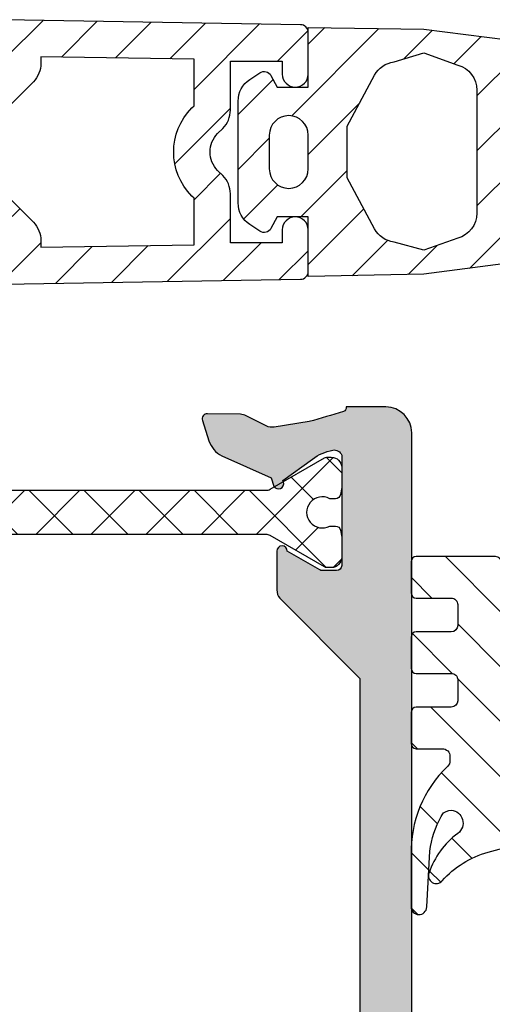
# Model space of a CAD drawing. Units: millimetres. Extents: x 772 to 34398, y -3322 to 9934.
# Drawn here: x 32323 to 32341, y 91 to 129 of the extents above; entities that cross this region are included whole.
import ezdxf

# ---------------------------------------------------------------- set-up
doc = ezdxf.new("R2010")
doc.units = ezdxf.units.MM
doc.header["$LTSCALE"] = 0.2
for name, color, linetype in [('RI-GASKET', 7, 'Continuous'), ('RI-HATCH-I', 4, 'Continuous'), ('RI-HATCH-P', 7, 'Continuous'), ('RI-HATCH-PI', 4, 'Continuous'), ('RI-LAYOUT', 6, 'Continuous'), ('RI-PROFILE', 7, 'Continuous'), ('RI-TEXT-TECHN', 7, 'Continuous')]:
    doc.layers.add(name, color=color, linetype=linetype)

# ---------------------------------------------------------------- blocks, each defined once
blk = doc.blocks.new('809523V')
at = {"layer": 'RI-HATCH-I'}
h = blk.add_hatch(dxfattribs=at)
h.set_pattern_fill('_U', color=256, scale=1.5, angle=135, style=0, pattern_type=0)
h.set_pattern_definition([(135, (8.786559955517475, -8.623191075445447), (-1.060660171779821, -1.060660171779821), [])])
edge = h.paths.add_edge_path(flags=16)
edge.add_arc((-0.75, 0.6642956814070544), 0.7500000000024941, 0.00014776501052438107, 179.9998522349896, ccw=False)
edge.add_line((0, 0.6642976156464897), (0, -0.6357023843535217))
edge.add_arc((-0.75, -0.6357004501140295), 0.7500000000024941, 180.0001477650104, 359.9998522349896, ccw=False)
edge.add_line((-1.5, -0.6357023843534648), (-1.5, 0.6642976156465465))
edge = h.paths.add_edge_path()
edge.add_line((-2.699999999999989, 1.975297615646525), (-2.699999999999989, -1.9467023843535))
edge.add_arc((-1.700951424447624, -1.946393513007195), 0.999048623298545, 180.017713877408, 236.7310034016741)
edge.add_line((-2.248999999999967, -2.78170238435348), (-1.863999999999976, -3.035702384353499))
edge.add_arc((-1.698950726186922, -2.787712469464566), 0.297893035623253, 236.3543156451226, 331.9700204655082)
edge.add_line((-1.435999999999979, -2.927702384353495), (-1.199999999999989, -2.485702384353488))
edge.add_line((-1.199999999999989, -2.485702384353488), (0, -2.485702384353488))
edge.add_line((0, -2.485702384353488), (0, -4.785702384353499))
edge.add_line((0, -4.785702384353499), (4.457483477289941, -4.710935284570155))
edge.add_line((4.457483477289941, -4.710935284570155), (8.5, -4.200000000000045))
edge.add_line((8.5, -4.199999999999989), (8.5, -1))
edge.add_line((8.5, -1), (8.199999999999989, 0))
edge.add_line((8.199999999999989, 0), (8.5, 1))
edge.add_line((8.5, 1), (8.5, 4.199999999999989))
edge.add_line((8.5, 4.199999999999989), (4.457483477289941, 4.724143216468633))
edge.add_line((4.457483477289941, 4.72414321646869), (0, 4.814297615646524))
edge.add_line((0, 4.814297615646467), (0, 2.514297615646512))
edge.add_line((0, 2.514297615646512), (-1.199999999999989, 2.514297615646512))
edge.add_line((-1.199999999999989, 2.514297615646512), (-1.435999999999979, 2.95629761564652))
edge.add_arc((-1.698950726186865, 2.816307700757591), 0.2978930356232261, 388.029979534497, 483.6456843548472)
edge.add_line((-1.863999999999805, 3.064297615646581), (-2.248999999999967, 2.810297615646448))
edge.add_arc((-1.701361047609907, 1.975209989864538), 0.9986389562344558, 123.2563101509628, 179.9949725699585)
edge = h.paths.add_edge_path(flags=16)
edge.add_arc((3.437186379133607, 2.496179733616088), 1.000000000000015, 97.53547966370097, 151.6199793416688)
edge.add_line((2.557372007071024, 2.971497175661113), (1.5, 1.014297615646512))
edge.add_line((1.5, 1.014297615646512), (1.5, -0.9857023843534876))
edge.add_line((1.5, -0.9857023843534876), (2.557372007071024, -2.942901944368089))
edge.add_arc((3.437186379133607, -2.467584502323064), 1.000000000000038, 208.3800206583311, 262.4645203362991)
edge.add_line((3.30604627268707, -3.458948346974068), (4.457483477289941, -3.811654378612843))
edge.add_line((4.457483477289941, -3.811654378612843), (5.759446998364751, -3.332524330903937))
edge.add_arc((5.499999999999943, -2.366766982995273), 1.000000000000015, 285.0372515233072, 360)
edge.add_line((6.5, -2.366766982995273), (6.5, 2.36676698299533))
edge.add_arc((5.5, 2.36676698299533), 1, 359.9999999999984, 434.9627484766923)
edge.add_line((5.759446998364808, 3.332524330903937), (4.457483477289941, 3.79537777831041))
edge.add_line((4.457483477289941, 3.79537777831041), (3.30604627268707, 3.48754357826715))
at = {"layer": 'RI-GASKET'}
for points in [[(-2.699999999999989, 1.975297615646525), (-2.699999999999989, -1.9467023843535, 0.2526363686681383), (-2.248999999999967, -2.78170238435348), (-1.863999999999976, -3.035702384353499, 0.4432209877614151), (-1.435999999999979, -2.927702384353495), (-1.199999999999989, -2.485702384353488), (0, -2.485702384353488), (0, -4.785702384353499), (4.457483477289941, -4.710935284570155), (8.5, -4.199999999999989), (8.5, -1), (8.199999999999989, 0), (8.5, 1), (8.5, 4.199999999999989), (4.457483477289941, 4.72414321646869), (0, 4.814297615646467), (0, 2.514297615646512), (-1.199999999999989, 2.514297615646512), (-1.435999999999979, 2.95629761564652, 0.4432209877612348), (-1.863999999999805, 3.064297615646581), (-2.248999999999967, 2.810297615646505, 0.2527541481907946)], [(3.30604627268707, 3.487543578267093, 0.2404687440435312), (2.557372007071024, 2.971497175661113), (1.5, 1.014297615646512), (1.5, -0.9857023843534876), (2.557372007071024, -2.942901944368089, 0.2404687440435313), (3.30604627268707, -3.458948346974068), (4.457483477289941, -3.811654378612843), (5.759446998364751, -3.332524330903937, 0.3392729990264369), (6.5, -2.366766982995273), (6.5, 2.36676698299533, 0.3392729990264372), (5.759446998364808, 3.332524330903937), (4.457483477289941, 3.79537777831041)], [(-1.5, 0.6642976156464897, -0.999997421017363), (0, 0.6642976156464897), (0, -0.6357023843534648, -0.9999974210173619), (-1.5, -0.6357023843534648)]]:
    blk.add_lwpolyline(points, format="xyb", close=True, dxfattribs=at)
blk = doc.blocks.new('340070B')
at = {"layer": 'RI-HATCH-I'}
h = blk.add_hatch(dxfattribs=at)
h.set_pattern_fill('_U', color=256, scale=1.5, angle=45, style=0, pattern_type=0)
h.set_pattern_definition([(45, (-168.2959759220574, -76.70817136158783), (-1.060660171779821, 1.060660171779821), [])])
edge = h.paths.add_edge_path(flags=16)
edge.add_line((1.779999999999973, -7.801120740341844), (1.697000000000003, -7.718120740341845))
edge.add_arc((-2.842170943040401e-14, -9.415122158426513), 2.399921418084658, 45.00002393937263, 134.9999760606264)
edge.add_line((-1.697000000000031, -7.718120740341817), (-1.78000000000003, -7.801120740341844))
edge.add_line((-1.78000000000003, -7.801120740341844), (-3.572000000000031, -7.801120740341844))
edge.add_line((-3.572000000000031, -7.801120740341844), (-3.670000000000016, -1.90112074034181))
edge.add_line((-3.670000000000016, -1.90112074034181), (-3.415999999999997, -1.901120740341838))
edge.add_arc((-3.41569696143867, -0.8999536799371697), 1.001167106267328, 269.9826574097868, 314.980976502474)
edge.add_line((-2.708000000000027, -1.608120740341832), (-0.707000000000022, 0.3928792596581729))
edge.add_arc((-2.842170943040401e-14, -0.3141172872088305), 0.9998465468669969, 44.999860077489075, 135.0001399225103, ccw=False)
edge.add_line((0.7069999999999652, 0.3928792596581587), (2.70799999999997, -1.608120740341832))
edge.add_arc((3.415696961438641, -0.8999536799371413), 1.001167106267355, 225.019023497526, 270.0173425902132)
edge.add_line((3.415999999999968, -1.901120740341838), (3.669999999999959, -1.90112074034181))
edge.add_line((3.669999999999959, -1.90112074034181), (3.571999999999974, -7.801120740341844))
edge.add_line((3.571999999999974, -7.801120740341844), (1.779999999999973, -7.801120740341844))
edge = h.paths.add_edge_path()
edge.add_line((-2.449999999999989, -0.2001207403418164), (-2.450000000000017, 2.898879259658202))
edge.add_arc((-2.450000000000017, 2.998879259658196), 0.09999999999999432, 90, 270, ccw=False)
edge.add_line((-2.450000000000017, 3.09887925965819), (-2.450000000000017, 5.898979259658176))
edge.add_arc((-2.450000000000045, 5.998979259658171), 0.09999999999999432, 89.99999999998369, 270.00000000001626, ccw=False)
edge.add_line((-2.450000000000017, 6.098979259658165), (-2.450000000000017, 8.99897925965817))
edge.add_line((-2.450000000000017, 8.99897925965817), (-1.489000000000004, 10.9836792596582))
edge.add_arc((0, 10.39947414294389), 1.599505116714292, 21.422425331972704, 158.5775746680268, ccw=False)
edge.add_line((1.489000000000004, 10.98367925965819), (2.44999999999996, 8.99897925965817))
edge.add_line((2.44999999999996, 8.99897925965817), (2.44999999999996, 6.098979259658194))
edge.add_arc((2.44999999999996, 5.998979259658185), 0.1000000000000085, -90.00000000001631, 90, ccw=False)
edge.add_line((2.449999999999932, 5.898979259658176), (2.44999999999996, 3.098879259658162))
edge.add_arc((2.449999999999989, 2.998879259658167), 0.09999999999999432, -90.00000000001631, 90.00000000001631, ccw=False)
edge.add_line((2.44999999999996, 2.898879259658173), (2.44999999999996, -0.2011207403418211))
edge.add_arc((2.750006945919807, -0.201113794421957), 0.3000069460002549, 180.0013265422631, 269.9986734577423)
edge.add_line((2.749999999999972, -0.5011207403418041), (4.093999999999966, -0.5011207403418325))
edge.add_arc((4.594007161278995, -0.5020078333550089), 0.5000079482011534, 0.445425454569488, 179.8983481911889, ccw=False)
edge.add_line((5.093999999999937, -0.4981207403418466), (4.903999999999968, -11.90512074034183))
edge.add_arc((4.60390406438836, -11.900996481276), 0.3001242743988708, 270.01831476562757, 359.2126259152041, ccw=False)
edge.add_line((4.603999999999985, -12.20112074034182), (2.999999999999972, -12.20112074034182))
edge.add_arc((2.999999999999972, -11.70112074034182), 0.5, 90, 270, ccw=False)
edge.add_line((2.999999999999972, -11.20112074034182), (3.499999999999972, -11.20112074034182))
edge.add_line((3.499999999999972, -11.20112074034182), (3.499999999999972, -9.201120740341821))
edge.add_line((3.499999999999972, -9.201120740341821), (1.614000000000004, -9.201120740341821))
edge.add_arc((1.614196642308656, -8.201161606853034), 0.9999591528236754, 224.9903771189265, 269.9887327653332, ccw=False)
edge.add_line((0.9069999999999823, -8.9081207403418), (0.7069999999999936, -8.708120740341826))
edge.add_arc((-2.842170943040401e-14, -9.41511728720883), 0.999846546867017, 44.99986007748852, 135.0001399225103)
edge.add_line((-0.707000000000022, -8.708120740341826), (-0.9070000000000391, -8.908120740341815))
edge.add_arc((-1.614196642308713, -8.201161606853006), 0.9999591528237087, 270.01126723466837, 315.0096228810717, ccw=False)
edge.add_line((-1.614000000000033, -9.201120740341821), (-3.500000000000028, -9.201120740341821))
edge.add_line((-3.500000000000028, -9.201120740341821), (-3.500000000000028, -11.20112074034182))
edge.add_line((-3.500000000000028, -11.20112074034182), (-3.000000000000028, -11.20112074034182))
edge.add_arc((-3.000000000000028, -11.70112074034182), 0.5, -90, 90, ccw=False)
edge.add_line((-3.000000000000028, -12.20112074034182), (-4.604000000000042, -12.20112074034182))
edge.add_arc((-4.603904064388388, -11.90099648127597), 0.3001242743989048, 180.7873740848012, 269.981685234367, ccw=False)
edge.add_line((-4.904000000000025, -11.90512074034183), (-5.094000000000023, -0.5041207403418184))
edge.add_arc((-4.594013378143131, -0.4981342799917599), 0.5000224592389713, 0.34531278629577855, 180.6859834005424, ccw=False)
edge.add_line((-4.093999999999937, -0.4951207403418323), (-2.751000000000033, -0.5001207403418277))
edge.add_arc((-2.750025708449897, -0.2000966128637742), 0.3000257094200295, 269.8139396385122, 359.9953924229774)
edge = h.paths.add_edge_path(flags=16)
edge.add_line((1.649999999999977, 1.022879259658168), (1.649999999999977, 9.274479259658165))
edge.add_line((1.649999999999977, 9.274479259658165), (0.9309999999999832, 10.7643792596582))
edge.add_arc((-0.001226262368987818, 10.39696109031443), 1.002018919688817, 21.51087860551941, 161.0609042960648)
edge.add_line((-0.9490000000000407, 10.72217925965816), (-1.650000000000034, 9.274679259658171))
edge.add_line((-1.650000000000034, 9.274679259658171), (-1.650000000000034, 1.022879259658168))
edge.add_arc((-1.350090969010722, 1.022923711858823), 0.2999090342836411, 180.0084923200229, 315.0062838818622)
edge.add_line((-1.138000000000062, 0.8108792596581935), (-1.131000000000029, 0.8178792596581843))
edge.add_arc((-2.842170943040401e-14, -0.3131396520116709), 1.59948891166987, 45.00047902290322, 134.9995209770968, ccw=False)
edge.add_line((1.130999999999972, 0.8178792596581843), (1.137999999999977, 0.8108792596581793))
edge.add_arc((1.350090969010608, 1.022923711858809), 0.2999090342836203, 224.9937161181416, 359.9915078062713)
edge.add_line((1.650000000000006, 1.022879260319229), (1.649999999999977, 1.022879259658168))
at = {"layer": 'RI-PROFILE'}
blk.add_lwpolyline([(-2.449999999999989, -0.2001207403418164), (-2.450000000000017, 2.898879259658202, -0.9999999999999999), (-2.450000000000017, 3.09887925965819), (-2.450000000000017, 5.898979259658176, -1.000000000000284), (-2.450000000000017, 6.098979259658165), (-2.450000000000017, 8.99897925965817), (-1.489000000000004, 10.9836792596582, -0.6818670248488782), (1.489000000000004, 10.98367925965819), (2.44999999999996, 8.99897925965817), (2.44999999999996, 6.098979259658194, -1.000000000000142), (2.449999999999932, 5.898979259658176), (2.44999999999996, 3.098879259658162, -1.000000000000284), (2.44999999999996, 2.898879259658173), (2.44999999999996, -0.2011207403418211, 0.4141999999999913), (2.749999999999972, -0.5011207403418041), (4.093999999999966, -0.5011207403418325, -0.99523721033483), (5.093999999999937, -0.4981207403418466), (4.903999999999968, -11.90512074034183, -0.4101008921910945), (4.603999999999985, -12.20112074034182), (2.999999999999972, -12.20112074034182, -0.9999999999999999), (2.999999999999972, -11.20112074034182), (3.499999999999972, -11.20112074034182), (3.499999999999972, -9.201120740341821), (1.614000000000004, -9.201120740341821, -0.1989049086633436), (0.9069999999999823, -8.9081207403418), (0.7069999999999936, -8.708120740341826, 0.4142149929278647), (-0.707000000000022, -8.708120740341826), (-0.9070000000000391, -8.908120740341815, -0.1989049086633287), (-1.614000000000033, -9.201120740341821), (-3.500000000000028, -9.201120740341821), (-3.500000000000028, -11.20112074034182), (-3.000000000000028, -11.20112074034182, -0.9999999999999999), (-3.000000000000028, -12.20112074034182), (-4.604000000000042, -12.20112074034182, -0.4101008921910396), (-4.904000000000025, -11.90512074034183), (-5.094000000000023, -0.5041207403418184, -1.00297733981911), (-4.093999999999937, -0.4951207403418323), (-2.751000000000033, -0.5001207403418277, 0.4151414446118713), (-2.449999999999989, -0.2001207401481082)], format="xyb", dxfattribs=at)
for points in [[(1.649999999999977, 1.022879259658168), (1.649999999999977, 9.274479259658165), (0.9309999999999832, 10.7643792596582, 0.697285539859832), (-0.9490000000000407, 10.72217925965816), (-1.650000000000034, 9.274679259658171), (-1.650000000000034, 1.022879259658168, 0.6681646997075134), (-1.138000000000062, 0.8108792596581935), (-1.131000000000029, 0.8178792596581843, -0.4142086648983327), (1.130999999999972, 0.8178792596581843), (1.137999999999977, 0.8108792596581793, 0.6681647005045585), (1.650000000000006, 1.022879260319229)], [(1.779999999999973, -7.801120740341844), (1.697000000000003, -7.718120740341845, 0.4142133176193102), (-1.697000000000031, -7.718120740341817), (-1.78000000000003, -7.801120740341844), (-3.572000000000031, -7.801120740341844), (-3.670000000000016, -1.90112074034181), (-3.415999999999997, -1.901120740341838, 0.1989047428575027), (-2.708000000000027, -1.608120740341832), (-0.707000000000022, 0.3928792596581729, -0.4142149929278585), (0.7069999999999652, 0.3928792596581587), (2.70799999999997, -1.608120740341832, 0.1989047428575057), (3.415999999999968, -1.901120740341838), (3.669999999999959, -1.90112074034181), (3.571999999999974, -7.801120740341844)]]:
    blk.add_lwpolyline(points, format="xyb", close=True, dxfattribs=at)
blk = doc.blocks.new('0809740v2')
at = {"layer": 'RI-HATCH-I'}
h = blk.add_hatch(dxfattribs=at)
h.set_pattern_fill('_U', color=256, scale=1.5, angle=404.9999999999999, style=0, pattern_type=0)
h.set_pattern_definition([(44.99999999999999, (59.27498962336836, -52.77013756567482), (-1.060660171779821, 1.060660171779821), [])])
edge = h.paths.add_edge_path(flags=16)
edge.add_arc((-0.5724999999999909, -2.25), 0.75, 90, 270)
edge.add_line((-0.5724999999999909, -3), (0.7274999999999636, -3))
edge.add_arc((0.7274999999999636, -2.25), 0.75, 270, 450)
edge.add_line((0.7274999999999636, -1.5), (-0.5724999999999909, -1.5))
edge = h.paths.add_edge_path()
edge.add_line((5.193068734892677, -5.153266604495514), (5.159806210070883, -5.04437000152285))
edge.add_line((5.159806210070883, -5.04437000152285), (5.142601178861014, -4.946935834867588))
edge.add_arc((5.639920629787468, -4.996894059912563), 0.4998224289879702, 36.80468219037459, 174.2635966073366, ccw=False)
edge.add_arc((8.57033667502759, -2.829433393485488), 3.145076520656174, 216.4379142169135, 251.2992431685945)
edge.add_arc((7.673574586726659, -5.530010944491039), 0.3000000000000146, 248.1548835864728, 409.4228613086075)
edge.add_arc((10.27536001246892, -2.564698411499251), 3.644939779122506, 195.3849058685948, 228.6795390449219, ccw=False)
edge.add_line((6.761035449359269, -3.531708679569761), (6.215837302863179, -1.499999999999943))
edge.add_line((6.215837302863179, -1.499999999999943), (5.308868462981877, 0.3222040098494858))
edge.add_arc((5.034886383318451, 0.2000000000000455), 0.2999999999999636, 24.03826723488935, 195.0211379462607)
edge.add_line((4.745137300732949, 0.1222473849903167), (5.48168112971257, -2.622520732507667))
edge.add_arc((5.191858833971082, -2.699999999999932), 0.3000000000000068, -90, 14.967092289364075, ccw=False)
edge.add_line((5.191858833971082, -2.999999999999943), (2.577499999999986, -2.999999999999943))
edge.add_line((2.577499999999986, -2.999999999999943), (2.577499999999986, -1.80299999999994))
edge.add_line((2.577499999999986, -1.80299999999994), (3.018500000000017, -1.564000000000021))
edge.add_arc((2.876633351282067, -1.299099513503108), 0.3004969446845734, 298.171140124317, 404.8965716184285)
edge.add_line((3.089500000000157, -1.086999999999819), (2.594500000000039, -0.5919999999999277))
edge.add_arc((1.887701598483318, -1.301417705042638), 1.001417725334767, 45.10596890226608, 90.01153438972923)
edge.add_line((1.887500000000045, -0.3000000000000682), (-1.732499999999959, -0.3000000000000682))
edge.add_arc((-1.732526027658082, -1.301842802896488), 1.001842803234516, 89.99851146811015, 134.8839852399047)
edge.add_line((-2.439499999999953, -0.5919999999999845), (-2.935500000000047, -1.088000000000079))
edge.add_arc((-2.722611394831347, -1.299243740394729), 0.2999091130102537, 135.222202663689, 241.9805670537605)
edge.add_line((-2.863499999999931, -1.564000000000078), (-2.422500000000014, -1.800000000000068))
edge.add_line((-2.422500000000014, -1.800000000000068), (-2.422500000000014, -3))
edge.add_line((-2.422500000000014, -3), (-4.372499999999945, -3))
edge.add_arc((-4.372499999999945, -3.25), 0.25, 90, 180)
edge.add_line((-4.622499999999945, -3.25), (-4.622499999999945, -6.299999999999841))
edge.add_arc((-4.422496280628707, -6.299996280628704), 0.2000037194058224, 180.0010655015277, 269.9989344984723)
edge.add_line((-4.422499999999843, -6.499999999999943), (-3.222499999999968, -6.5))
edge.add_arc((-3.222503719370934, -6.299996280628989), 0.200003719405595, 270.0010655014788, 359.9989344985538)
edge.add_line((-3.022499999999923, -6.299999999999841), (-3.02249999999998, -4.950000000000045))
edge.add_arc((-2.77249999999998, -4.950000000000045), 0.25, 90, 180, ccw=False)
edge.add_line((-2.77249999999998, -4.700000000000045), (-1.972499999999968, -4.700000000000045))
edge.add_arc((-1.972499999999968, -4.950000000000045), 0.25, 0, 90, ccw=False)
edge.add_line((-1.722499999999968, -4.950000000000045), (-1.722499999999968, -6.299999999999841))
edge.add_arc((-1.522496280629127, -6.299996280629045), 0.2000037194054245, 180.00106550143, 269.9989344985538)
edge.add_line((-1.52249999999998, -6.499999999999886), (-0.3224999999998772, -6.499999999999773))
edge.add_arc((-0.3225037193706157, -6.299996280629102), 0.2000037194052539, 270.0010655014137, 359.9989344985863)
edge.add_line((-0.1224999999999454, -6.299999999999841), (-0.1224999999999454, -4.950000000000045))
edge.add_arc((0.1275000000000546, -4.950000000000045), 0.25, 90, 180, ccw=False)
edge.add_line((0.1275000000000546, -4.700000000000045), (0.9274999999999523, -4.700000000000045))
edge.add_arc((0.9274999999999523, -4.950000000000045), 0.25, 1.3017142919125035e-11, 90, ccw=False)
edge.add_line((1.177499999999952, -4.949999999999989), (1.177500000000236, -6.299999999999784))
edge.add_arc((1.37750371937102, -6.299996280629045), 0.2000037194053676, 180.0010655014137, 269.9989344985374)
edge.add_line((1.377500000000111, -6.499999999999829), (2.577500000000043, -6.499999999999829))
edge.add_arc((2.577496280628736, -6.299996280628477), 0.2000037194059361, 270.0010655015765, 359.9989344984235)
edge.add_line((2.777500000000089, -6.299999999999784), (2.777500000000032, -5.300024560546831))
edge.add_arc((3.077499999999986, -5.300024560546831), 0.2999999999999545, 89.99999999998909, 180, ccw=False)
edge.add_line((3.077500000000043, -5.000024560546819), (3.239386819472998, -5.000024560546819))
edge.add_arc((3.239386819472941, -5.300024560546774), 0.2999999999999545, 42.591675905664715, 89.99999999998909, ccw=False)
edge.add_arc((6.755305027588861, -1.934208059536957), 4.567344046448789, 223.8265946690845, 271.4937528712569)
edge.add_line((6.874366335471223, -6.499999999999943), (8.863783297180646, -6.499999999999943))
edge.add_arc((8.867015971071908, -6.198458077394719), 0.3015592500138944, 269.3857853204656, 448.6033040913382)
edge.add_line((8.874366335471223, -5.896988421521769), (6.720012383287667, -5.779405198704126))
edge.add_arc((7.301569961425116, -1.722409030748224), 4.098466435570501, 242.08256554610938, 261.84240313862244, ccw=False)
edge.add_line((5.382673253392454, -5.343909071808469), (5.329562594511344, -5.306867677334196))
edge.add_line((5.329562594511344, -5.306867677334196), (5.250419221438278, -5.24496886140065))
edge.add_line((5.250419221438278, -5.24496886140065), (5.193068734892677, -5.153266604495514))
at = {"layer": 'RI-GASKET'}
for points in [[(5.193068734892677, -5.153266604495514), (5.159806210070883, -5.04437000152285), (5.142601178861014, -4.946935834867588, -0.6838104542843062), (6.040119659942206, -4.697455924761584, 0.1532953781991422), (7.561944935355996, -5.808468878360543, 0.8485717335094696), (7.868715950429191, -5.302151671753847, -0.1463059514256113), (6.761035449359269, -3.531708679569761), (6.215837302863179, -1.499999999999943), (5.308868462981877, 0.3222040098494858, 0.9242518949172398), (4.745137300732949, 0.1222473849903167), (5.48168112971257, -2.622520732507667, -0.4929669324314417), (5.191858833971082, -2.999999999999943), (2.577499999999986, -2.999999999999943), (2.577499999999986, -1.80299999999994), (3.018500000000017, -1.564000000000021, 0.502539999999945), (3.089500000000157, -1.086999999999819), (2.594500000000039, -0.5919999999999277, 0.1984840510117675), (1.887500000000045, -0.3000000000000682), (-1.732499999999959, -0.3000000000000682, 0.1983929322412387), (-2.439499999999953, -0.5919999999999845), (-2.935500000000047, -1.088000000000079, 0.5027200000000671), (-2.863499999999931, -1.564000000000078), (-2.422500000000014, -1.800000000000068), (-2.422500000000014, -3), (-4.372499999999945, -3, 0.414213562373095), (-4.622499999999945, -3.25), (-4.622499999999945, -6.299999999999841, 0.4142026688317768), (-4.422499999999843, -6.499999999999943), (-3.222499999999968, -6.5, 0.4142026688324842), (-3.022499999999923, -6.299999999999841), (-3.02249999999998, -4.950000000000045, -0.4142135623731122), (-2.77249999999998, -4.700000000000045), (-1.972499999999968, -4.700000000000045, -0.414213562373095), (-1.722499999999968, -4.950000000000045), (-1.722499999999968, -6.299999999999841, 0.4142026688327755), (-1.52249999999998, -6.499999999999886), (-0.3224999999998772, -6.499999999999773, 0.4142026688329626), (-0.1224999999999454, -6.299999999999841), (-0.1224999999999454, -4.950000000000045, -0.4142135623731122), (0.1275000000000546, -4.700000000000045), (0.9274999999999523, -4.700000000000045, -0.4142135623730347), (1.177499999999952, -4.949999999999989), (1.177500000000236, -6.299999999999784, 0.414202668832609), (1.377500000000111, -6.499999999999829), (2.577500000000043, -6.499999999999829, 0.414202668831298), (2.777500000000089, -6.299999999999784), (2.777500000000032, -5.300024560546831, -0.4142135623731088), (3.077500000000043, -5.000024560546819), (3.239386819472998, -5.000024560546819, -0.2098597216618039), (3.460245444819861, -5.096993854470497, 0.2110391175442186), (6.874366335471223, -6.499999999999943), (8.863783297180646, -6.499999999999943, 0.993194771203593), (8.874366335471223, -5.896988421521769), (6.720012383287667, -5.779405198704126, -0.0864328327974191), (5.382673253392454, -5.343909071808469), (5.329562594511344, -5.306867677334196), (5.250419221438278, -5.24496886140065)], [(-0.5724999999999909, -1.5, 0.9999999999999999), (-0.5724999999999909, -3), (0.7274999999999636, -3, 0.9999999999999999), (0.7274999999999636, -1.5)]]:
    blk.add_lwpolyline(points, format="xyb", close=True, dxfattribs=at)
blk = doc.blocks.new('0e50538')
at = {"layer": 'RI-PROFILE'}
blk.add_lwpolyline([(26.06619999999998, -16.49735000000001), (0.9879334848041594, -16.49872500000001, -0.4142135623730948), (-0.01206651519584057, -15.49872500000001), (-0.01206651519584057, -13.96742157578123, 0.3876192390378555), (0.1632749999999987, -13.86672500000003, 0.008889844792610707), (0.5529158521135287, -12.54643120521183), (0.7685668148830018, -11.19376691491044, 0.1586152870109343), (0.7202653670437655, -10.88807954170596), (0.3280434231027698, -10.11830063403761, -0.1138667148718934), (0.2736070271876372, -9.900099330650647), (0.251440960197499, -8.62567486624556, -0.5150520565362476), (0.5132061526377356, -8.431984897412008), (1.288697636024779, -8.683957354625335, -0.1989094776477194), (1.870678621044704, -9.181027724970704), (2.721224382311533, -11.08410400247271), (3.040494054831811, -11.18784100748439, -0.9151399999999704), (2.882839433798409, -11.55720080560386), (2.81835780199367, -11.53624945338524), (1.995255912584753, -12.66924997397268, 0.1084499999999913), (1.651652062216357, -13.45492417745149, 0.3801536593737591), (1.8531750000096, -13.79872499993908), (6.091345000000047, -13.79872499999999, 0.4142082263897373), (6.291344999999978, -13.59872500000003), (6.291344999999978, -13.05232500000002, 0.1316556118353818), (6.264554999999973, -12.952325), (5.539874999999995, -11.698725, -1), (5.539874999999995, -11.29872500000002), (7.039874999999995, -11.29872500000002, -0.1762000000000069), (7.361091999999985, -11.41554900000003), (10.44699398974558, -14.49872500000001), (11.52626083179211, -14.49872500000001), (27.41470000000004, -14.49990000000003, 0.198477081877215)], format="xyb", dxfattribs=at)
blk = doc.blocks.new('0000880l')
at = {"layer": 'RI-HATCH-PI'}
h = blk.add_hatch(dxfattribs=at)
h.set_pattern_fill('_USER', color=256, scale=1.5, angle=45, style=0, double=1, pattern_type=0)
h.set_pattern_definition([(45, (-184.3290796366884, -131.3593567850071), (-1.060660171779821, 1.060660171779821), []), (135, (-184.3290796366884, -131.3593567850071), (-1.060660171779821, -1.060660171779821), [])])
h.paths.add_polyline_path([(-1.275000000000034, 15.69123810680912, -0.1316524975873962), (-1.23480762113536, 15.84123810680913), (-0.0267949192431161, 17.93357748267502, 0.1316524975873643), (0, 18.03357748267498), (2.84e-14, 18.19998764418878, 0.4142135623731368), (-0.3999999999999772, 18.59998764418884), (-1.165000000000077, 18.59998764418884), (-1.434729635533329, 18.55242703194767, 0.3639702342662062), (-1.599999999999965, 18.35546548134522), (-1.599999999999965, 18.14046139515432, -1.69614047802937), (-2.650000000000005, 18.14046139515435), (-2.650000000000034, 18.35546548134525, 0.363970234266166), (-2.81527036446667, 18.55242703194767), (-3.084999999999979, 18.59998764418884), (-3.850000000000022, 18.59998764418884, 0.4142135623731368), (-4.250000000000028, 18.19998764418878), (-4.25, 18.03357748267498, 0.1316524975873643), (-4.223205080756883, 17.93357748267502), (-3.015192378864639, 15.84123810680913, -0.1316524975873957), (-2.974999999999965, 15.69123810680912), (-2.974999999999993, 2.908749537379605, -0.131652497587402), (-3.015192378864668, 2.7587495373796), (-4.223205080756883, 0.6664101615138236, 0.1316524975873643), (-4.25, 0.5664101615138577), (-4.250000000000028, 0.4000000000000909, 0.4142135623731158), (-3.850000000000051, 2.84e-14), (-3.085000000000036, 0), (-2.81527036446667, 0.0475606122411989, 0.3639702342661244), (-2.650000000000062, 0.2445221628435661), (-2.650000000000005, 0.4595262490344681, -1.69614047802945), (-1.599999999999965, 0.4595262490345249), (-1.599999999999937, 0.2445221628435945, 0.3639702342661648), (-1.434729635533329, 0.0475606122411989), (-1.165000000000134, 2.84e-14), (-0.3999999999999772, 2.84e-14, 0.4142135623731368), (2.84e-14, 0.4000000000000909), (0, 0.5664101615138577, 0.1316524975873643), (-0.0267949192431161, 0.6664101615138236), (-1.23480762113536, 2.758749537379685, -0.1316524975873988), (-1.275000000000034, 2.908749537379692)])
at = {"layer": 'RI-PROFILE'}
blk.add_lwpolyline([(-1.599999999999965, 18.35546548134522), (-1.599999999999965, 18.14046139515435, -1.69614047802937), (-2.650000000000005, 18.14046139515435), (-2.650000000000034, 18.35546548134522, 0.3639702342661722), (-2.815270364466641, 18.55242703194767), (-3.085000000000007, 18.59998764418884), (-3.850000000000022, 18.59998764418884, 0.4142135623731511), (-4.250000000000028, 18.19998764418883), (-4.25, 18.03357748267507, 0.131652497587585), (-4.223205080756912, 17.93357748267508), (-3.015192378864639, 15.84123810680913, -0.1316524975874046), (-2.974999999999965, 15.69123810680912), (-2.974999999999993, 2.908749537379605, -0.1316524975872189), (-3.015192378864696, 2.7587495373796), (-4.223205080756912, 0.6664101615137668, 0.1316524975875877), (-4.25, 0.5664101615137725), (-4.250000000000028, 0.4000000000000341, 0.4142135623731658), (-3.850000000000022, 2.84e-14), (-3.085000000000007, 0), (-2.81527036446667, 0.0475606122411989, 0.3639702342661653), (-2.650000000000062, 0.2445221628436229), (-2.650000000000005, 0.4595262490344965, -1.69614047802945), (-1.599999999999965, 0.4595262490344965), (-1.599999999999937, 0.2445221628436229, 0.3639702342661646), (-1.434729635533329, 0.0475606122412273), (-1.164999999999992, 0), (-0.3999999999999772, 2.84e-14, 0.4142135623731658), (2.84e-14, 0.4000000000000341), (0, 0.5664101615137725, 0.1316524975875877), (-0.0267949192430876, 0.6664101615137668), (-1.23480762113536, 2.758749537379685, -0.1316524975873181), (-1.275000000000034, 2.908749537379692), (-1.275000000000034, 15.69123810680915, -0.1316524975873917), (-1.23480762113536, 15.84123810680916), (-0.0267949192430876, 17.93357748267508, 0.1316524975875877), (0, 18.03357748267507), (2.84e-14, 18.19998764418883, 0.4142135623731511), (-0.3999999999999772, 18.59998764418887), (-1.164999999999992, 18.59998764418884), (-1.434729635533358, 18.55242703194767, 0.3639702342661722)], format="xyb", close=True, dxfattribs=at)
blk = doc.blocks.new('0050538b')
for name, p in [('0000880l', (6.176345000000082, -13.79899999999998)), ('0e50538', (0, 0))]:
    blk.add_blockref(name, p)
blk = doc.blocks.new('0050538')
at = {"layer": 'RI-HATCH-P'}
h = blk.add_hatch(color=256, dxfattribs=at)
edge = h.paths.add_edge_path()
edge.add_line((43.88075447021978, 26.24136480965908), (44.30894121479174, 26.48877271137079))
edge.add_arc((44.05879398974558, 26.92170037946527), 0.5000000000000208, 300.0194825740751, 360.0000000000009)
edge.add_line((44.55879398974561, 26.92170037946528), (44.55879398974561, 29.69998764418878))
edge.add_arc((44.05879398974561, 29.69998764418878), 0.5, 0, 90)
edge.add_line((44.05879398974561, 30.19998764418878), (18.5577939897456, 30.19998764418878))
edge.add_arc((18.5577939897456, 29.69998764418878), 0.5000000000000002, 90, 180)
edge.add_line((18.0577939897456, 29.69998764418878), (18.05779398974557, 29.19998764418881))
edge.add_arc((18.55779398974557, 29.19998764418881), 0.5, 180, 270)
edge.add_line((18.55779398974557, 28.69998764418881), (23.05879398974561, 28.69998764418878))
edge.add_line((23.05879398974561, 28.69998764418878), (23.05879398974561, 19.49998764418879))
edge.add_line((23.05879398974561, 19.49998764418879), (23.35879398974562, 19.19998764418878))
edge.add_line((23.35879398974562, 19.19998764418878), (23.05879398974561, 18.89998764418877))
edge.add_line((23.05879398974561, 18.89998764418877), (23.05879398974561, 10.42340837696761))
edge.add_arc((21.55879398974558, 10.42340837696766), 1.500000000000028, 315.01409886625834, 359.9999999999982, ccw=False)
edge.add_line((22.61971512779542, 9.363009235682114), (21.19709470243323, 7.939688504906569))
edge.add_arc((20.13617356438331, 9.000087646192247), 1.500000000000179, 270.00029930408044, 315.0140988662572, ccw=False)
edge.add_line((20.13618140014582, 7.500087646212534), (0.984733484804238, 7.500987644188768))
edge.add_arc((0.9847334848042624, 6.500987644188771), 0.999999999999996, 90.0000000000014, 179.9999999999986)
edge.add_line((-0.0152665151957336, 6.500987644188796), (-0.0152665151957621, 4.969684219970018))
edge.add_arc((0.0172166767909431, 4.823238609015899), 0.1500049156840228, 17.757175629953508, 102.5063325564521, ccw=False)
edge.add_arc((-36.77144040916324, -6.747763902613256), 38.71544584422855, 15.423539972843514, 17.460888651969412, ccw=False)
edge.add_line((0.5497158521182685, 3.548693849371261), (0.7653668148877415, 2.196029559069899))
edge.add_arc((0.2715314715023074, 2.117400410380041), 0.5000558862770255, -27.004835627034822, 9.046773988688415, ccw=False)
edge.add_line((0.7170653670485195, 1.890342185865449), (0.3248434231074526, 1.120563278197067))
edge.add_arc((0.7704855042394295, 0.8934944523201052), 0.5001570914830477, 152.9997096957906, 178.9841227022087)
edge.add_line((0.2704070271924053, 0.9023619748101054), (0.2482409602022244, -0.3720624895949528))
edge.add_arc((0.4481982058704379, -0.375555510487688), 0.1999877528504567, 178.9992110554815, 288.0025100939923)
edge.add_line((0.5100061526424611, -0.5657524584285057), (1.285497636029518, -0.3137800012151501))
edge.add_arc((0.9764616785914736, 0.6372794244107909), 1.000008626993584, 288.0009818069698, 333.0003447352884)
edge.add_line((1.867478621049372, 0.1832903691301908), (2.71802438231623, 2.086366646632257))
edge.add_line((2.71802438231623, 2.086366646632257), (3.037294054836522, 2.190103651643966))
edge.add_arc((2.94206818674418, 2.367784119814754), 0.2015894707650437, 298.1885871813972, 468.0401039892055)
edge.add_line((2.879639433803177, 2.559463449763399), (2.815157801998338, 2.538512097544696))
edge.add_line((2.815157801998338, 2.538512097544696), (1.992055912589435, 3.671512618132226))
edge.add_arc((3.610096248672581, 4.847112714762414), 2.000022528970353, 191.2424307522756, 216.0005789558318, ccw=False)
edge.add_arc((1.942632572977765, 4.515712362976032), 0.299945681584424, 107.99382594839841, 191.251761003656, ccw=False)
edge.add_line((1.849975000000071, 4.800987644188809), (6.088145000000068, 4.800987644188751))
edge.add_arc((6.088143178161376, 4.600985822350041), 0.2000018218470074, 0.0005219135940137676, 89.99947808641411, ccw=False)
edge.add_line((6.288145000000084, 4.600987644188762), (6.288145000000084, 4.054587644188757))
edge.add_arc((6.088152029322741, 4.054577240533259), 0.1999929709479434, -29.997721040375893, 0.0029805325102074676, ccw=False)
edge.add_line((6.261355000000079, 3.954587644188791), (5.536675000000073, 2.700987644188785))
edge.add_arc((5.536675000000073, 2.500987644188796), 0.1999999999999886, 90, 270)
edge.add_line((5.536675000000073, 2.300987644188808), (7.036675000000073, 2.300987644188751))
edge.add_arc((7.036674773136519, 2.801006278244455), 0.5000186340557555, 270.0000259956794, 309.9718010759168)
edge.add_line((7.357892000000062, 2.417811644188759), (10.44379398974559, 5.500987644188796))
edge.add_line((10.44379398974559, 5.500987644188796), (21.24869560721721, 5.500987644188796))
edge.add_arc((21.24869560721728, 7.000987644188777), 1.49999999999998, 269.9999999999977, 315.0079511211684)
edge.add_line((22.30950296003591, 5.940474673874007), (24.62888507495679, 8.260500614503512))
edge.add_arc((25.68969242777548, 7.199987644188785), 1.499999999999994, 90, 135.007951121171, ccw=False)
edge.add_line((25.68969242777548, 8.69998764418878), (28.85496975734985, 8.69998764418878))
edge.add_line((28.85496975734985, 8.69998764418878), (31.24979398974558, 6.312187644188782))
edge.add_arc((31.56541857688071, 6.700021419007746), 0.5000339157442745, 230.8608183294907, 270.0430162316531)
edge.add_line((31.56579398974561, 6.199987644188753), (33.06579398974561, 6.199987644188753))
edge.add_arc((33.06579398974561, 6.39998764418874), 0.1999999999999886, 270, 450)
edge.add_line((33.06579398974561, 6.599987644188729), (32.22629784995684, 8.05356825308246))
edge.add_arc((32.39948894826492, 8.15359246748498), 0.1999999999999955, 179.9999999999868, 210.0080103831945, ccw=False)
edge.add_line((32.19948894826492, 8.153592467485026), (32.19948894826494, 8.499987644188764))
edge.add_arc((32.39948894826492, 8.499987644188764), 0.1999999999999886, 90, 180, ccw=False)
edge.add_line((32.39948894826492, 8.699987644188754), (36.91479398974563, 8.699987644188754))
edge.add_arc((36.82208889143311, 8.414670689300259), 0.299999999999959, -38.38363560497447, 71.99999999999147, ccw=False)
edge.add_line((37.05725014132547, 8.22839351262786), (35.76567476245049, 6.493386254843442))
edge.add_arc((35.66840750454103, 6.318616074996385), 0.2000138375837991, 60.90214664712796, 260.4813986425894)
edge.add_line((35.63533165632185, 6.121356034720661), (38.29045217862683, 5.483917994517554))
edge.add_arc((38.33714125139802, 5.678391978597051), 0.1999999999999642, 256.4999999999958, 359.0000000000029)
edge.add_line((38.53711079042926, 5.674901497309605), (38.55160391669489, 6.505212144976013))
edge.add_arc((38.35163437766348, 6.50870262626345), 0.2000000000001216, 359.0000000000067, 397.9008220598487)
edge.add_line((38.50944943190434, 6.631561930571281), (38.16233262735339, 7.077439901692201))
edge.add_arc((38.32014768159415, 7.200299205999979), 0.200000000000005, 161.9999999999922, 217.9008220598555, ccw=False)
edge.add_line((38.12993637833513, 7.262102604874996), (38.51479398974562, 8.502044825412241))
edge.add_arc((38.8147939897456, 8.502044825412254), 0.2999999999999758, 14.621178922699414, 180.0000000000024, ccw=False)
edge.add_arc((39.29860195422945, 8.628258348863643), 0.2000000000000416, 194.6211789227115, 236.8194310620755)
edge.add_arc((40.0647995027537, 9.799998035695644), 1.600011634616603, 236.8194310620719, 270.071421803474)
edge.add_line((40.06679398974558, 8.199987644188722), (42.95879398974558, 8.19998764418878))
edge.add_arc((42.9587939897456, 9.799987644188787), 1.600000000000008, 269.9999999999995, 359.9999999999995)
edge.add_line((44.5587939897456, 9.799987644188773), (44.55879398974561, 11.19167494224311))
edge.add_arc((44.05879398974558, 11.19167494224313), 0.5000000000000214, 359.9999999999972, 419.9992199872712)
edge.add_line((44.30879988466657, 11.62468424064766), (43.35879398974561, 12.1731876441888))
edge.add_arc((43.25879256968111, 11.99998502305339), 0.1999985799526898, 59.99929536500285, 179.9992490946898)
edge.add_line((43.0587939897456, 11.99998764418879), (43.0587939897456, 9.799987644188773))
edge.add_line((43.0587939897456, 9.799987644188773), (40.0587939897456, 9.799987644188773))
edge.add_line((40.0587939897456, 9.799987644188773), (40.05879398974561, 18.89998764418877))
edge.add_line((40.05879398974561, 18.89998764418877), (39.75879398974561, 19.19998764418878))
edge.add_line((39.75879398974561, 19.19998764418878), (40.05879398974561, 19.49998764418879))
edge.add_line((40.05879398974561, 19.49998764418879), (40.05879398974561, 28.39998764418877))
edge.add_line((40.05879398974561, 28.39998764418877), (43.0587939897456, 28.39998764418877))
edge.add_line((43.0587939897456, 28.39998764418877), (43.0587939897456, 26.40098764418878))
edge.add_line((43.0587939897456, 26.40098764418878), (43.72891185338751, 26.2213560496962))
edge.add_arc((43.78069558020129, 26.41453587689685), 0.1999999999999952, 254.9940926040748, 300.0194825740808)
h.paths.add_polyline_path([(38.25879398974561, 21.19998764418878), (38.25879398974561, 17.19998764418878), (38.45879398974559, 17.19998764418878), (38.45879398974559, 12.50008764418877), (38.25879398974561, 12.50008764418877), (38.25879398974559, 10.49998764418879), (36.75879398974559, 10.49998764418879), (36.75879398974559, 10.29998764418877), (26.35879398974562, 10.29998764418877), (26.35879398974562, 10.49998764418879), (24.85879398974562, 10.49998764418879), (24.85879398974562, 12.50008764418877), (24.65879398974563, 12.50008764418877), (24.65879398974563, 17.19998764418878), (24.85879398974562, 17.19998764418878), (24.85879398974562, 21.19998764418878), (24.65879398974563, 21.19998764418878), (24.65879398974563, 26.4000876441888), (24.85879398974562, 26.4000876441888), (24.85879398974562, 28.39998764418877), (26.35879398974562, 28.39998764418877), (26.35879398974562, 28.59998764418879), (36.75879398974561, 28.59998764418879), (36.75879398974561, 28.39998764418877), (38.25879398974561, 28.39998764418877), (38.25879398974561, 26.4000876441888), (38.45879398974559, 26.4000876441888), (38.45879398974559, 21.19998764418878)], flags=16)
edge = h.paths.add_edge_path()
edge.add_line((36.06619999999997, -19.10024999999999), (36.06619999999995, -26.30005000000003))
edge.add_arc((36.56619999999995, -26.30005000000003), 0.5, 180, 270)
edge.add_line((36.56619999999995, -26.80005000000003), (62.1662, -27.00004999999999))
edge.add_line((62.1662, -27.00004999999999), (62.1662, -26.20005000000001))
edge.add_arc((63.36619999999999, -26.20005000000001), 1.199999999999988, 90, 180, ccw=False)
edge.add_line((63.36619999999999, -25.00005000000002), (63.76619999999997, -25.00005000000002))
edge.add_arc((63.76619968789012, -25.40005062460989), 0.4000006246099902, -90.14319466780171, 89.9999552936273, ccw=False)
edge.add_line((63.7652, -25.80005000000003), (63.1662, -25.80005000000003))
edge.add_line((63.1662, -25.80005000000003), (63.1662, -26.80105193559703))
edge.add_arc((63.36620000000001, -26.80105193559703), 0.2000000000000099, 180, 269.5774013000789)
edge.add_line((63.36472486562937, -27.00104649546953), (83.56619999999997, -27.15005000000005))
edge.add_line((83.56619999999997, -27.15005000000005), (83.56619999999997, -27.00005000000004))
edge.add_line((83.56619999999997, -27.00005000000004), (84.06619999999995, -27.00005000000004))
edge.add_arc((84.06619999999995, -26.50005000000005), 0.5000000000000002, 270, 360)
edge.add_line((84.56619999999997, -26.50005000000005), (84.56619999999997, -25.80005000000006))
edge.add_line((84.56619999999997, -25.80005000000006), (83.96619999999996, -25.80005000000006))
edge.add_arc((83.96619999999999, -25.40005000000004), 0.4000000000000199, 90.00000000000199, 269.99999999999795, ccw=False)
edge.add_line((83.96619999999996, -25.00005000000002), (86.66619999999998, -25.00005000000002))
edge.add_arc((86.66619999999998, -25.40005000000005), 0.4000000000000341, -89.9999999999979, 89.9999999999979, ccw=False)
edge.add_line((86.66619999999998, -25.80005000000009), (85.76619999999998, -25.80005000000006))
edge.add_line((85.76619999999998, -25.80005000000006), (85.76619999999996, -26.90005000000005))
edge.add_arc((86.26619999999996, -26.90005000000005), 0.5, 180, 270)
edge.add_line((86.26619999999996, -27.40005000000005), (92.86619999999996, -27.40005000000005))
edge.add_arc((92.86619999999996, -26.90005000000005), 0.5000000000000002, 270, 360)
edge.add_line((93.36619999999998, -26.90005000000005), (93.36619999999998, -25.80005000000006))
edge.add_line((93.36619999999998, -25.80005000000006), (92.46619999999999, -25.80005000000006))
edge.add_arc((92.46619999999999, -25.40005000000005), 0.4000000000000057, 90, 270, ccw=False)
edge.add_line((92.46619999999999, -25.00005000000005), (94.06619999999997, -25.00005000000005))
edge.add_arc((94.06619999999997, -25.50005000000004), 0.5000000000000002, 0, 90, ccw=False)
edge.add_line((94.56619999999997, -25.50005000000004), (94.56619999999997, -28.30005000000009))
edge.add_arc((94.06619999999997, -28.30005000000009), 0.5, -90, 0, ccw=False)
edge.add_line((94.06619999999997, -28.80005000000009), (19.36619999999998, -28.80005000000003))
edge.add_arc((19.36619999999997, -28.30005000000003), 0.5000000000000002, 180, 270, ccw=False)
edge.add_line((18.86619999999998, -28.30005000000003), (18.86619999999999, -27.30005000000003))
edge.add_arc((19.36619999999999, -27.30005000000003), 0.5, 90, 180, ccw=False)
edge.add_line((19.36619999999999, -26.80005000000003), (19.86619999999999, -26.80005000000003))
edge.add_arc((19.86619999999999, -27.30005000000003), 0.5000000000000002, 0, 90, ccw=False)
edge.add_line((20.36619999999999, -27.30005000000003), (20.36619999999999, -27.40005000000002))
edge.add_line((20.36619999999999, -27.40005000000002), (27.06619999999998, -27.40005000000002))
edge.add_line((27.06619999999998, -27.40005000000002), (27.06619999999998, -20.60005000000004))
edge.add_line((27.06619999999998, -20.60005000000004), (27.36619999999999, -20.30005000000003))
edge.add_line((27.36619999999999, -20.30005000000003), (27.06619999999998, -20.00000000000003))
edge.add_line((27.06619999999998, -20.00000000000003), (27.06619999999998, -19.10005000000004))
edge.add_line((27.06619999999998, -19.10005000000004), (27.36619999999999, -18.80005000000003))
edge.add_line((27.36619999999999, -18.80005000000003), (27.06619999999998, -18.50005000000001))
edge.add_line((27.06619999999998, -18.50005000000001), (27.06619999999998, -17.49735000000001))
edge.add_arc((26.06619089080632, -17.49735910919367), 1.00000910923515, 0.0005219135974011, 89.9994780864026)
edge.add_line((26.06619999999998, -16.49735000000001), (0.9879334848041594, -16.498725))
edge.add_arc((0.9879334848041595, -15.49872500000001), 1, 180, 270, ccw=False)
edge.add_line((-0.0120665151958406, -15.49872500000001), (-0.0120665151958406, -13.96742157578123))
edge.add_arc((0.0204166767909332, -13.82097596482719), 0.1500049156839588, 257.4936674435155, 342.2428243700373)
edge.add_arc((-36.76824039978813, -2.249973455868272), 38.71544583448415, 342.539111347637, 344.5764600272323)
edge.add_line((0.5529158521135287, -12.54643120521183), (0.7685668148830019, -11.19376691491044))
edge.add_arc((0.274731471497689, -11.11513776622056), 0.5000558862769088, 350.9532260113072, 387.0048356270427)
edge.add_line((0.7202653670437656, -10.88807954170596), (0.3280434231027698, -10.11830063403761))
edge.add_arc((0.7736855042345308, -9.891231808160503), 0.5001570914829196, 181.0158772978078, 207.0002903042351, ccw=False)
edge.add_line((0.2736070271876372, -9.900099330650647), (0.2514409601974989, -8.625674866245559))
edge.add_arc((0.4513982058657123, -8.622181845352825), 0.1999877528504566, 71.99748990600767, 181.0007889445185, ccw=False)
edge.add_line((0.5132061526377357, -8.431984897412008), (1.288697636024778, -8.683957354625333))
edge.add_arc((0.9796616785867374, -9.635016780251373), 1.000008626993675, 26.99965526471351, 71.99901819303199, ccw=False)
edge.add_line((1.870678621044703, -9.181027724970702), (2.721224382311532, -11.08410400247271))
edge.add_line((2.721224382311532, -11.08410400247271), (3.04049405483181, -11.18784100748439))
edge.add_arc((2.945268186739442, -11.36552147565519), 0.2015894707650677, -108.04010398921179, 61.81141281859749, ccw=False)
edge.add_line((2.882839433798408, -11.55720080560385), (2.81835780199367, -11.53624945338524))
edge.add_line((2.81835780199367, -11.53624945338524), (1.995255912584752, -12.66924997397268))
edge.add_arc((3.613296248668161, -13.84485007060303), 2.000022528970658, 143.999421044169, 168.7575692477232)
edge.add_arc((1.945832572929411, -13.51344971876341), 0.2999456815312524, 168.7482390046718, 252.006174059928)
edge.add_line((1.853175000009599, -13.79872499993908), (6.091345000000047, -13.79872499999999))
edge.add_arc((6.091343178161324, -13.59872317816134), 0.2000018218469509, 270.0005219135943, 359.9994780864141)
edge.add_line((6.291344999999978, -13.59872500000003), (6.291344999999978, -13.05232500000002))
edge.add_arc((6.091352029322286, -13.05231459634456), 0.1999929709482925, 359.9970194675006, 389.9977210403493)
edge.add_line((6.264554999999973, -12.952325), (5.539874999999994, -11.69872499999999))
edge.add_arc((5.539874999999994, -11.498725), 0.1999999999999886, 90, 270, ccw=False)
edge.add_line((5.539874999999994, -11.29872500000002), (7.039874999999994, -11.29872500000002))
edge.add_arc((7.03987477313642, -11.79874363405578), 0.5000186340558126, 50.028198924085586, 89.99997400431818, ccw=False)
edge.add_line((7.361091999999986, -11.41554900000002), (10.44699398974558, -14.49872500000001))
edge.add_line((10.44699398974558, -14.49872500000001), (11.52626083179211, -14.49872500000001))
edge.add_line((11.52626083179211, -14.49872500000001), (27.41470000000004, -14.49990000000002))
edge.add_arc((27.41475350156885, -11.49987129542049), 3.000028705056599, 269.9989782050802, 314.9030070210161)
edge.add_line((29.53250000000003, -13.62480000000002), (31.25160000000005, -11.91140000000004))
edge.add_arc((31.56719095429648, -12.29913974395163), 0.4999397558440148, 89.98750277695513, 129.1429942185418, ccw=False)
edge.add_line((31.56730000000005, -11.79920000000001), (33.06600000000003, -11.80000000000004))
edge.add_arc((33.06600000000003, -12.00000000000003), 0.1999999999999886, -90, 90, ccw=False)
edge.add_line((33.06600000000003, -12.20000000000001), (32.22650386021121, -13.65358060889375))
edge.add_arc((32.39969495851931, -13.75360482329619), 0.1999999999999812, 149.991989616829, 180.0000000000275)
edge.add_line((32.19969495851933, -13.75360482329628), (32.19969495851933, -14.10000000000005))
edge.add_arc((32.39969495851932, -14.10000000000005), 0.1999999999999886, 180, 270)
edge.add_line((32.39969495851932, -14.30000000000004), (36.91500000000002, -14.30000000000004))
edge.add_arc((36.82229490168749, -14.01468304511153), 0.2999999999999793, 288.0000000000115, 398.3836356049749)
edge.add_line((37.05745615157986, -13.82840586843912), (35.76588077270492, -12.09339861065476))
edge.add_arc((35.66861351479542, -11.9186284308077), 0.2000138375838115, 99.51860135742038, 299.0978533528817, ccw=False)
edge.add_line((35.63553766657621, -11.72136839053198), (38.2906581888812, -11.08393035032887))
edge.add_arc((38.33734726165236, -11.27840433440845), 0.2000000000000396, 1.000000000012676, 103.49999999999062, ccw=False)
edge.add_line((38.53731680068367, -11.27491385312095), (38.55180992694929, -12.10522450078733))
edge.add_arc((38.3518403879179, -12.10871498207478), 0.2000000000001148, -37.90082205984288, 0.9999999999990905, ccw=False)
edge.add_line((38.50965544215876, -12.23157428638259), (38.16253863760784, -12.67745225750352))
edge.add_arc((38.32035369184865, -12.8003115618113), 0.200000000000062, 142.0991779401535, 197.9999999999995)
edge.add_line((38.13014238858956, -12.86211496068631), (38.51500000000001, -14.30009030048953))
edge.add_arc((36.91500000000002, -14.30009030048964), 1.599999999999994, -90.00609464730297, 3.979039320256561e-12, ccw=False)
edge.add_line((36.91482980534085, -15.90009029143769), (36.06600000000003, -15.90000000000003))
edge.add_line((36.06600000000003, -15.90000000000003), (36.06600000000003, -18.50000000000003))
edge.add_line((36.06600000000003, -18.50000000000003), (35.76599999999996, -18.80005000000003))
edge.add_line((35.76599999999996, -18.80005000000003), (36.06619999999997, -19.10024999999999))
h.paths.add_polyline_path([(32.316, -15.9), (32.316, -16.10000000000002), (30.816, -16.10000000000002), (30.816, -15.9), (28.66600000000003, -15.9), (28.66600000000003, -19.524), (28.86600000000001, -19.524), (28.86600000000001, -21.024), (28.66600000000003, -21.024), (28.66600000000003, -27.20000000000002), (30.816, -27.20000000000002), (30.816, -27), (32.316, -27), (32.316, -27.20000000000002), (34.46600000000001, -27.20000000000002), (34.46600000000001, -21.024), (34.26600000000002, -21.024), (34.26600000000002, -19.524), (34.46600000000001, -19.524), (34.46600000000001, -15.9)], flags=17)
blk.add_blockref('0050538b', (0, 0))

msp = doc.modelspace()

# ---------------------------------------------------------------- block references
at = {"xscale": -1, "rotation": 90}
msp.add_blockref('0050538', (32321.78698365181, 114.2698188590205), dxfattribs=at)
at = {"rotation": 270}
msp.add_blockref('0809740v2', (32344.75965695842, 103.8936081237846), dxfattribs=at)
at = {"layer": 'RI-LAYOUT', "xscale": -1, "rotation": 180}
msp.add_blockref('809523V', (32334.29695970989, 124.1147101042509), dxfattribs=at)
at = {"layer": 'RI-TEXT-TECHN', "xscale": -1, "rotation": 90}
msp.add_blockref('340070B', (32322.09583896955, 124.1004124886047), dxfattribs=at)

doc.saveas('drawing.dxf')
